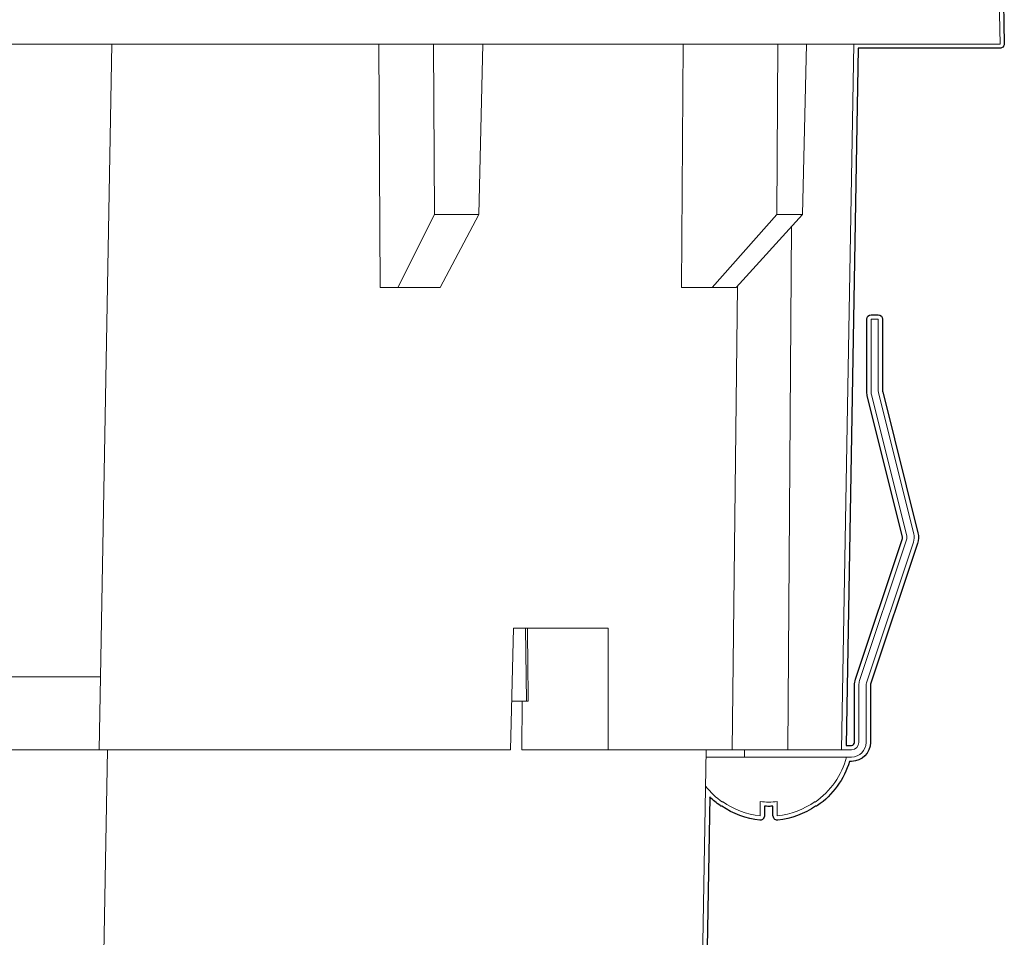
# Model space of a CAD drawing. Units: inches. Extents: x -46 to 343, y -348 to -71.
# Drawn here: x 149 to 169, y -235 to -216 of the extents above; entities that cross this region are included whole.
import ezdxf

# ---------------------------------------------------------------- set-up
doc = ezdxf.new("R2010")
doc.units = ezdxf.units.IN
doc.header["$MEASUREMENT"] = 0
doc.layers.add('レイヤー 2', color=7, linetype='Continuous')

# ---------------------------------------------------------------- blocks, each defined once
blk = doc.blocks.new('block 116')
at = {"layer": 'レイヤー 2', "color": 7, "lineweight": 18}
blk.add_open_spline([(165.163, -231.758), (165.481, -231.536), (165.711, -231.208), (165.812, -230.833)], degree=3, dxfattribs=at)
blk = doc.blocks.new('block 117')
at = {"layer": 'レイヤー 2', "color": 7, "lineweight": 18}
blk.add_open_spline([(162.915, -231.432), (163.015, -231.557), (163.132, -231.667), (163.263, -231.758)], degree=3, dxfattribs=at)
blk = doc.blocks.new('block 132')
at = {"layer": 'レイヤー 2', "color": 7, "lineweight": 18}
blk.add_lwpolyline([(168.963, -216.183), (168.941, -214.928)], dxfattribs=at)
blk = doc.blocks.new('block 136')
at = {"layer": 'レイヤー 2', "color": 7, "lineweight": 18}
blk.add_lwpolyline([(159.239, -229.683), (159.213, -228.183)], dxfattribs=at)
blk = doc.blocks.new('block 139')
at = {"layer": 'レイヤー 2', "color": 7, "lineweight": 18}
blk.add_lwpolyline([(162.763, -240.183), (162.928, -230.683)], dxfattribs=at)
blk = doc.blocks.new('block 167')
at = {"layer": 'レイヤー 2', "color": 7, "lineweight": 18}
blk.add_lwpolyline([(165.163, -231.747), (165.163, -231.758)], dxfattribs=at)
blk = doc.blocks.new('block 168')
at = {"layer": 'レイヤー 2', "color": 7, "lineweight": 18}
blk.add_open_spline([(164.388, -232.04), (164.667, -232.01), (164.933, -231.909), (165.163, -231.747)], degree=3, dxfattribs=at)
blk = doc.blocks.new('block 169')
at = {"layer": 'レイヤー 2', "color": 7, "lineweight": 18}
blk.add_lwpolyline([(164.388, -231.747), (164.388, -232.04)], dxfattribs=at)
blk = doc.blocks.new('block 170')
at = {"layer": 'レイヤー 2', "color": 7, "lineweight": 18}
blk.add_open_spline([(164.038, -231.747), (164.154, -231.763), (164.272, -231.763), (164.388, -231.747)], degree=3, dxfattribs=at)
blk = doc.blocks.new('block 171')
at = {"layer": 'レイヤー 2', "color": 7, "lineweight": 18}
blk.add_lwpolyline([(164.038, -232.04), (164.038, -231.747)], dxfattribs=at)
blk = doc.blocks.new('block 172')
at = {"layer": 'レイヤー 2', "color": 7, "lineweight": 18}
blk.add_open_spline([(163.263, -231.747), (163.492, -231.909), (163.758, -232.01), (164.038, -232.04)], degree=3, dxfattribs=at)
blk = doc.blocks.new('block 173')
at = {"layer": 'レイヤー 2', "color": 7, "lineweight": 18}
blk.add_lwpolyline([(163.263, -231.758), (163.263, -231.747)], dxfattribs=at)
blk = doc.blocks.new('block 211')
at = {"layer": 'レイヤー 2', "color": 7, "lineweight": 18}
blk.add_lwpolyline([(127.962, -216.183), (168.963, -216.183)], dxfattribs=at)
blk = doc.blocks.new('block 214')
at = {"layer": 'レイヤー 2', "color": 7, "lineweight": 18}
blk.add_lwpolyline([(150.716, -216.183), (150.489, -229.183)], dxfattribs=at)
blk = doc.blocks.new('block 215')
at = {"layer": 'レイヤー 2', "color": 7, "lineweight": 18}
blk.add_lwpolyline([(146.436, -229.183), (150.489, -229.183)], dxfattribs=at)
blk = doc.blocks.new('block 217')
at = {"layer": 'レイヤー 2', "color": 7, "lineweight": 18}
blk.add_lwpolyline([(150.462, -230.683), (146.463, -230.683)], dxfattribs=at)
blk = doc.blocks.new('block 219')
at = {"layer": 'レイヤー 2', "color": 7, "lineweight": 18}
blk.add_lwpolyline([(150.489, -229.183), (150.462, -230.683)], dxfattribs=at)
blk = doc.blocks.new('block 220')
at = {"layer": 'レイヤー 2', "color": 7, "lineweight": 18}
blk.add_lwpolyline([(158.259, -219.683), (158.342, -216.183)], dxfattribs=at)
blk = doc.blocks.new('block 221')
at = {"layer": 'レイヤー 2', "color": 7, "lineweight": 18}
blk.add_lwpolyline([(157.348, -219.683), (158.259, -219.683)], dxfattribs=at)
blk = doc.blocks.new('block 222')
at = {"layer": 'レイヤー 2', "color": 7, "lineweight": 18}
blk.add_lwpolyline([(157.348, -219.683), (157.324, -216.183)], dxfattribs=at)
blk = doc.blocks.new('block 223')
at = {"layer": 'レイヤー 2', "color": 7, "lineweight": 18}
blk.add_lwpolyline([(156.234, -221.183), (156.201, -216.183)], dxfattribs=at)
blk = doc.blocks.new('block 224')
at = {"layer": 'レイヤー 2', "color": 7, "lineweight": 18}
blk.add_lwpolyline([(156.594, -221.183), (157.348, -219.683)], dxfattribs=at)
blk = doc.blocks.new('block 225')
at = {"layer": 'レイヤー 2', "color": 7, "lineweight": 18}
blk.add_lwpolyline([(156.594, -221.183), (156.234, -221.183)], dxfattribs=at)
blk = doc.blocks.new('block 232')
at = {"layer": 'レイヤー 2', "color": 7, "lineweight": 18}
blk.add_lwpolyline([(157.46, -221.183), (156.594, -221.183)], dxfattribs=at)
blk = doc.blocks.new('block 233')
at = {"layer": 'レイヤー 2', "color": 7, "lineweight": 18}
blk.add_lwpolyline([(158.259, -219.683), (157.46, -221.183)], dxfattribs=at)
blk = doc.blocks.new('block 243')
at = {"layer": 'レイヤー 2', "color": 7, "lineweight": 18}
blk.add_lwpolyline([(162.422, -221.183), (162.452, -216.183)], dxfattribs=at)
blk = doc.blocks.new('block 244')
at = {"layer": 'レイヤー 2', "color": 7, "lineweight": 18}
blk.add_lwpolyline([(163.573, -221.154), (163.463, -230.683)], dxfattribs=at)
blk = doc.blocks.new('block 245')
at = {"layer": 'レイヤー 2', "color": 7, "lineweight": 18}
blk.add_lwpolyline([(163.463, -230.683), (160.911, -230.683)], dxfattribs=at)
blk = doc.blocks.new('block 246')
at = {"layer": 'レイヤー 2', "color": 7, "lineweight": 18}
blk.add_lwpolyline([(160.916, -228.183), (160.911, -230.683)], dxfattribs=at)
blk = doc.blocks.new('block 247')
at = {"layer": 'レイヤー 2', "color": 7, "lineweight": 18}
blk.add_lwpolyline([(160.916, -228.183), (158.97, -228.183)], dxfattribs=at)
blk = doc.blocks.new('block 248')
at = {"layer": 'レイヤー 2', "color": 7, "lineweight": 18}
blk.add_lwpolyline([(158.97, -228.183), (158.908, -230.683)], dxfattribs=at)
blk = doc.blocks.new('block 249')
at = {"layer": 'レイヤー 2', "color": 7, "lineweight": 18}
blk.add_lwpolyline([(158.908, -230.683), (150.462, -230.683)], dxfattribs=at)
blk = doc.blocks.new('block 253')
at = {"layer": 'レイヤー 2', "color": 7, "lineweight": 18}
blk.add_lwpolyline([(150.629, -230.683), (150.462, -240.183)], dxfattribs=at)
blk = doc.blocks.new('block 258')
at = {"layer": 'レイヤー 2', "color": 7, "lineweight": 18}
blk.add_open_spline([(159.272, -229.683), (159.266, -229.183), (159.261, -228.683), (159.255, -228.183)], degree=3, dxfattribs=at)
blk = doc.blocks.new('block 261')
at = {"layer": 'レイヤー 2', "color": 7, "lineweight": 18}
blk.add_lwpolyline([(159.024, -229.683), (158.939, -229.683)], dxfattribs=at)
blk = doc.blocks.new('block 266')
at = {"layer": 'レイヤー 2', "color": 7, "lineweight": 18}
blk.add_lwpolyline([(159.143, -230.683), (160.911, -230.683)], dxfattribs=at)
blk = doc.blocks.new('block 267')
at = {"layer": 'レイヤー 2', "color": 7, "lineweight": 18}
blk.add_lwpolyline([(159.145, -229.683), (159.143, -230.683)], dxfattribs=at)
blk = doc.blocks.new('block 268')
at = {"layer": 'レイヤー 2', "color": 7, "lineweight": 18}
blk.add_lwpolyline([(159.272, -229.683), (159.145, -229.683)], dxfattribs=at)
blk = doc.blocks.new('block 269')
at = {"layer": 'レイヤー 2', "color": 7, "lineweight": 18}
blk.add_lwpolyline([(164.379, -219.683), (164.399, -216.183)], dxfattribs=at)
blk = doc.blocks.new('block 270')
at = {"layer": 'レイヤー 2', "color": 7, "lineweight": 18}
blk.add_lwpolyline([(163.047, -221.183), (164.379, -219.683)], dxfattribs=at)
blk = doc.blocks.new('block 271')
at = {"layer": 'レイヤー 2', "color": 7, "lineweight": 18}
blk.add_lwpolyline([(163.047, -221.183), (162.422, -221.183)], dxfattribs=at)
blk = doc.blocks.new('block 272')
at = {"layer": 'レイヤー 2', "color": 7, "lineweight": 18}
blk.add_lwpolyline([(164.904, -219.683), (164.986, -216.183)], dxfattribs=at)
blk = doc.blocks.new('block 273')
at = {"layer": 'レイヤー 2', "color": 7, "lineweight": 18}
blk.add_lwpolyline([(164.379, -219.683), (164.904, -219.683)], dxfattribs=at)
blk = doc.blocks.new('block 281')
at = {"layer": 'レイヤー 2', "color": 7, "lineweight": 18}
blk.add_lwpolyline([(163.546, -221.183), (163.047, -221.183)], dxfattribs=at)
blk = doc.blocks.new('block 282')
at = {"layer": 'レイヤー 2', "color": 7, "lineweight": 18}
blk.add_lwpolyline([(164.904, -219.683), (163.546, -221.183)], dxfattribs=at)
blk = doc.blocks.new('block 289')
at = {"layer": 'レイヤー 2', "color": 7, "lineweight": 18}
blk.add_lwpolyline([(159.024, -229.683), (159.145, -229.683)], dxfattribs=at)
blk = doc.blocks.new('block 297')
at = {"layer": 'レイヤー 2', "color": 7, "lineweight": 18}
blk.add_lwpolyline([(164.605, -230.683), (164.682, -219.928)], dxfattribs=at)
blk = doc.blocks.new('block 298')
at = {"layer": 'レイヤー 2', "color": 7, "lineweight": 18}
blk.add_lwpolyline([(164.605, -230.683), (163.463, -230.683)], dxfattribs=at)
blk = doc.blocks.new('block 300')
at = {"layer": 'レイヤー 2', "color": 7, "lineweight": 18}
blk.add_lwpolyline([(165.963, -216.183), (165.71, -230.683)], dxfattribs=at)
blk = doc.blocks.new('block 374')
at = {"layer": 'レイヤー 2', "color": 7, "lineweight": 18}
blk.add_open_spline([(166.22, -229.31), (166.216, -229.326), (166.213, -229.341), (166.213, -229.357)], degree=3, dxfattribs=at)
blk = doc.blocks.new('block 375')
at = {"layer": 'レイヤー 2', "color": 7, "lineweight": 18}
blk.add_lwpolyline([(166.213, -230.533), (166.213, -229.357)], dxfattribs=at)
blk = doc.blocks.new('block 376')
at = {"layer": 'レイヤー 2', "color": 7, "lineweight": 18}
blk.add_open_spline([(165.913, -230.833), (166.078, -230.833), (166.213, -230.699), (166.213, -230.533)], degree=3, dxfattribs=at)
blk = doc.blocks.new('block 377')
at = {"layer": 'レイヤー 2', "color": 7, "lineweight": 18}
blk.add_lwpolyline([(163.713, -230.833), (165.913, -230.833)], dxfattribs=at)
blk = doc.blocks.new('block 378')
at = {"layer": 'レイヤー 2', "color": 7, "lineweight": 18}
blk.add_lwpolyline([(163.713, -230.683), (163.713, -230.833)], dxfattribs=at)
blk = doc.blocks.new('block 379')
at = {"layer": 'レイヤー 2', "color": 7, "lineweight": 18}
blk.add_lwpolyline([(165.913, -230.683), (163.713, -230.683)], dxfattribs=at)
blk = doc.blocks.new('block 380')
at = {"layer": 'レイヤー 2', "color": 7, "lineweight": 18}
blk.add_open_spline([(165.913, -230.683), (165.996, -230.683), (166.063, -230.616), (166.063, -230.533)], degree=3, dxfattribs=at)
blk = doc.blocks.new('block 381')
at = {"layer": 'レイヤー 2', "color": 7, "lineweight": 18}
blk.add_lwpolyline([(166.063, -229.357), (166.063, -230.533)], dxfattribs=at)
blk = doc.blocks.new('block 382')
at = {"layer": 'レイヤー 2', "color": 7, "lineweight": 18}
blk.add_open_spline([(166.078, -229.262), (166.068, -229.293), (166.063, -229.325), (166.063, -229.357)], degree=3, dxfattribs=at)
blk = doc.blocks.new('block 383')
at = {"layer": 'レイヤー 2', "color": 7, "lineweight": 18}
blk.add_lwpolyline([(167.043, -226.368), (166.078, -229.262)], dxfattribs=at)
blk = doc.blocks.new('block 384')
at = {"layer": 'レイヤー 2', "color": 7, "lineweight": 18}
blk.add_open_spline([(167.043, -226.368), (167.052, -226.341), (167.053, -226.312), (167.046, -226.285)], degree=3, dxfattribs=at)
blk = doc.blocks.new('block 385')
at = {"layer": 'レイヤー 2', "color": 7, "lineweight": 18}
blk.add_lwpolyline([(166.322, -223.388), (167.046, -226.285)], dxfattribs=at)
blk = doc.blocks.new('block 386')
at = {"layer": 'レイヤー 2', "color": 7, "lineweight": 18}
blk.add_open_spline([(166.313, -223.315), (166.313, -223.339), (166.316, -223.363), (166.322, -223.388)], degree=3, dxfattribs=at)
blk = doc.blocks.new('block 387')
at = {"layer": 'レイヤー 2', "color": 7, "lineweight": 18}
blk.add_lwpolyline([(166.313, -222.833), (166.313, -223.315)], dxfattribs=at)
blk = doc.blocks.new('block 388')
at = {"layer": 'レイヤー 2', "color": 7, "lineweight": 18}
blk.add_lwpolyline([(166.463, -223.315), (166.463, -222.833)], dxfattribs=at)
blk = doc.blocks.new('block 389')
at = {"layer": 'レイヤー 2', "color": 7, "lineweight": 18}
blk.add_open_spline([(166.463, -223.315), (166.463, -223.327), (166.464, -223.339), (166.467, -223.351)], degree=3, dxfattribs=at)
blk = doc.blocks.new('block 390')
at = {"layer": 'レイヤー 2', "color": 7, "lineweight": 18}
blk.add_lwpolyline([(167.192, -226.248), (166.467, -223.351)], dxfattribs=at)
blk = doc.blocks.new('block 391')
at = {"layer": 'レイヤー 2', "color": 7, "lineweight": 18}
blk.add_open_spline([(167.185, -226.416), (167.203, -226.362), (167.206, -226.303), (167.192, -226.248)], degree=3, dxfattribs=at)
blk = doc.blocks.new('block 392')
at = {"layer": 'レイヤー 2', "color": 7, "lineweight": 18}
blk.add_lwpolyline([(166.22, -229.31), (167.185, -226.416)], dxfattribs=at)
blk = doc.blocks.new('block 393')
at = {"layer": 'レイヤー 2', "color": 7, "lineweight": 18}
blk.add_lwpolyline([(166.313, -222.833), (166.313, -221.833)], dxfattribs=at)
blk = doc.blocks.new('block 394')
at = {"layer": 'レイヤー 2', "color": 7, "lineweight": 18}
blk.add_lwpolyline([(166.313, -221.833), (166.463, -221.833)], dxfattribs=at)
blk = doc.blocks.new('block 395')
at = {"layer": 'レイヤー 2', "color": 7, "lineweight": 18}
blk.add_lwpolyline([(166.463, -221.833), (166.463, -222.833)], dxfattribs=at)
blk = doc.blocks.new('block 396')
at = {"layer": 'レイヤー 2', "color": 7, "lineweight": 18}
blk.add_lwpolyline([(163.713, -230.833), (162.926, -230.833)], dxfattribs=at)
blk = doc.blocks.new('block 427')
at = {"layer": 'レイヤー 2', "color": 7, "lineweight": 25}
blk.add_open_spline([(169.029, -214.927), (169.026, -214.744), (168.874, -214.595), (168.691, -214.595), (168.691, -214.595), (163.462, -214.595), (163.462, -214.595), (163.538, -214.371), (163.564, -214.135), (163.537, -213.9), (163.754, -213.818), (163.98, -213.771), (164.213, -213.771), (164.213, -213.771), (165.963, -213.771), (165.963, -213.771), (167.39, -213.771), (168.551, -212.61), (168.551, -211.183), (168.551, -211.183), (168.551, -156.183), (168.551, -156.183), (168.551, -154.756), (167.39, -153.595), (165.963, -153.595), (165.963, -153.595), (163.618, -153.595), (163.618, -153.595), (163.618, -153.595), (130.962, -153.595), (130.962, -153.595), (129.535, -153.595), (128.374, -154.756), (128.374, -156.183), (128.374, -156.183), (128.374, -211.183), (128.374, -211.183), (128.374, -212.61), (129.535, -213.771), (130.962, -213.771), (130.962, -213.771), (132.712, -213.771), (132.712, -213.771), (132.946, -213.771), (133.172, -213.818), (133.389, -213.9), (133.361, -214.135), (133.387, -214.371), (133.464, -214.595), (133.464, -214.595), (128.235, -214.595), (128.235, -214.595), (128.051, -214.595), (127.9, -214.744), (127.896, -214.927), (127.896, -214.927), (127.896, -214.927), (127.896, -214.927), (127.896, -214.927), (127.874, -216.182), (127.874, -216.182), (127.874, -216.182), (127.875, -216.182), (127.875, -216.182), (127.875, -216.183), (127.874, -216.183), (127.874, -216.183), (127.874, -216.194), (127.882, -216.201), (127.886, -216.211), (127.89, -216.223), (127.891, -216.236), (127.9, -216.245), (127.907, -216.252), (127.919, -216.253), (127.929, -216.258), (127.94, -216.262), (127.948, -216.271), (127.961, -216.271), (127.961, -216.271), (127.962, -216.271), (127.962, -216.271), (127.962, -216.271), (130.876, -216.271), (130.876, -216.271), (130.876, -216.271), (131.126, -230.595), (131.126, -230.595), (131.126, -230.595), (131.013, -230.595), (131.013, -230.595), (130.978, -230.595), (130.951, -230.567), (130.951, -230.533), (130.951, -230.533), (130.951, -229.357), (130.951, -229.357), (130.951, -229.315), (130.944, -229.274), (130.931, -229.234), (130.931, -229.234), (129.966, -226.34), (129.966, -226.34), (129.963, -226.329), (129.962, -226.317), (129.965, -226.306), (129.965, -226.306), (130.689, -223.409), (130.689, -223.409), (130.689, -223.409), (130.689, -223.409), (130.689, -223.409), (130.697, -223.378), (130.701, -223.347), (130.701, -223.315), (130.701, -223.315), (130.701, -222.833), (130.701, -222.833), (130.701, -222.833), (130.701, -221.833), (130.701, -221.833), (130.701, -221.785), (130.661, -221.745), (130.612, -221.745), (130.612, -221.745), (130.463, -221.745), (130.463, -221.745), (130.414, -221.745), (130.375, -221.785), (130.375, -221.833), (130.375, -221.833), (130.375, -222.833), (130.375, -222.833), (130.375, -222.833), (130.375, -223.315), (130.375, -223.315), (130.375, -223.319), (130.374, -223.324), (130.373, -223.328), (130.373, -223.329), (130.373, -223.329), (130.373, -223.329), (130.373, -223.329), (130.372, -223.329), (130.372, -223.33), (130.372, -223.33), (129.648, -226.227), (129.648, -226.227), (129.63, -226.299), (129.633, -226.374), (129.656, -226.444), (129.656, -226.444), (130.621, -229.338), (130.621, -229.338), (130.621, -229.338), (130.621, -229.338), (130.621, -229.338), (130.621, -229.338), (130.621, -229.339), (130.621, -229.339), (130.623, -229.344), (130.624, -229.351), (130.624, -229.357), (130.624, -229.357), (130.624, -230.533), (130.624, -230.533), (130.624, -230.747), (130.799, -230.921), (131.013, -230.921), (131.013, -230.921), (131.051, -230.921), (131.051, -230.921), (131.166, -231.288), (131.396, -231.61), (131.712, -231.831), (131.723, -231.839), (131.736, -231.84), (131.749, -231.843), (131.982, -231.998), (132.249, -232.097), (132.528, -232.127), (132.531, -232.128), (132.534, -232.128), (132.537, -232.128), (132.537, -232.128), (132.538, -232.128), (132.538, -232.128), (132.561, -232.128), (132.582, -232.118), (132.597, -232.103), (132.603, -232.098), (132.604, -232.089), (132.608, -232.083), (132.614, -232.072), (132.624, -232.062), (132.625, -232.049), (132.625, -232.047), (132.624, -232.046), (132.624, -232.044), (132.624, -232.042), (132.626, -232.041), (132.626, -232.04), (132.626, -232.04), (132.626, -231.841), (132.626, -231.841), (132.655, -231.843), (132.684, -231.847), (132.713, -231.847), (132.742, -231.847), (132.77, -231.843), (132.799, -231.841), (132.799, -231.841), (132.799, -232.04), (132.799, -232.04), (132.799, -232.041), (132.801, -232.042), (132.801, -232.044), (132.801, -232.046), (132.8, -232.047), (132.8, -232.049), (132.801, -232.062), (132.81, -232.072), (132.817, -232.083), (132.821, -232.089), (132.822, -232.098), (132.828, -232.103), (132.843, -232.118), (132.864, -232.128), (132.887, -232.128), (132.887, -232.128), (132.887, -232.128), (132.887, -232.128), (132.891, -232.128), (132.894, -232.128), (132.897, -232.127), (133.175, -232.098), (133.443, -231.998), (133.676, -231.843), (133.689, -231.84), (133.702, -231.839), (133.713, -231.831), (133.789, -231.777), (133.86, -231.717), (133.926, -231.654), (133.926, -231.654), (134.046, -238.52), (134.046, -238.52), (134.046, -238.52), (133.488, -238.52), (133.488, -238.52), (133.439, -238.52), (133.399, -238.559), (133.399, -238.608), (133.399, -238.608), (133.399, -239.758), (133.399, -239.758), (133.399, -239.807), (133.439, -239.846), (133.488, -239.846), (133.488, -239.846), (134.069, -239.846), (134.069, -239.846), (134.069, -239.846), (134.075, -240.184), (134.075, -240.184), (134.075, -240.184), (134.075, -240.683), (134.075, -240.683), (134.075, -240.683), (134.075, -241.683), (134.075, -241.683), (134.075, -241.797), (134.135, -241.893), (134.221, -241.954), (134.221, -241.955), (134.22, -241.955), (134.22, -241.956), (134.38, -242.546), (134.831, -242.999), (135.412, -243.17), (135.44, -243.179), (135.468, -243.188), (135.498, -243.195), (135.511, -243.198), (135.523, -243.204), (135.537, -243.207), (135.543, -243.208), (135.549, -243.209), (135.555, -243.209), (135.556, -243.209), (135.557, -243.208), (135.558, -243.208), (135.591, -243.214), (135.622, -243.223), (135.655, -243.227), (135.659, -243.228), (135.662, -243.228), (135.666, -243.228), (135.666, -243.228), (135.666, -243.228), (135.666, -243.228), (135.688, -243.228), (135.709, -243.22), (135.725, -243.206), (135.759, -243.213), (135.794, -243.222), (135.83, -243.227), (135.834, -243.228), (135.837, -243.228), (135.841, -243.228), (135.841, -243.228), (135.841, -243.228), (135.841, -243.228), (135.841, -243.228), (135.842, -243.228), (135.842, -243.228), (135.849, -243.228), (135.858, -243.227), (135.866, -243.224), (135.877, -243.221), (135.887, -243.215), (135.899, -243.212), (135.899, -243.212), (135.946, -243.225), (135.946, -243.225), (135.954, -243.227), (135.962, -243.228), (135.969, -243.228), (135.969, -243.228), (135.969, -243.228), (135.969, -243.228), (135.974, -243.228), (135.979, -243.228), (135.984, -243.227), (135.984, -243.227), (136.087, -243.207), (136.087, -243.207), (136.088, -243.207), (136.089, -243.207), (136.09, -243.208), (136.105, -243.22), (136.123, -243.227), (136.143, -243.227), (136.143, -243.227), (136.144, -243.228), (136.144, -243.228), (136.144, -243.228), (136.144, -243.228), (136.144, -243.228), (136.144, -243.228), (136.145, -243.228), (136.145, -243.228), (136.149, -243.228), (136.154, -243.228), (136.159, -243.227), (136.159, -243.227), (136.248, -243.212), (136.248, -243.212), (136.25, -243.212), (136.273, -243.207), (136.275, -243.207), (136.275, -243.207), (136.275, -243.206), (136.275, -243.206), (136.448, -243.169), (136.61, -243.105), (136.759, -243.021), (136.759, -243.021), (143.374, -243.021), (143.374, -243.021), (143.374, -243.021), (143.374, -243.183), (143.374, -243.183), (143.374, -243.232), (143.414, -243.271), (143.463, -243.271), (143.463, -243.271), (148.463, -243.271), (148.463, -243.271), (148.512, -243.271), (148.551, -243.232), (148.551, -243.183), (148.551, -243.183), (148.551, -243.151), (148.551, -243.151), (148.553, -243.164), (148.561, -243.173), (148.568, -243.184), (148.572, -243.19), (148.572, -243.198), (148.578, -243.203), (148.594, -243.218), (148.614, -243.228), (148.638, -243.228), (148.638, -243.228), (148.638, -243.228), (148.638, -243.228), (148.641, -243.228), (148.644, -243.228), (148.647, -243.228), (148.876, -243.202), (149.097, -243.131), (149.298, -243.021), (149.298, -243.021), (152.512, -243.021), (152.512, -243.021), (152.579, -243.021), (152.64, -243.064), (152.664, -243.128), (152.664, -243.128), (152.664, -243.128), (152.664, -243.128), (152.664, -243.128), (154.482, -248.123), (154.482, -248.123), (154.482, -248.123), (152.925, -248.72), (152.925, -248.72), (152.834, -248.755), (152.769, -248.827), (152.735, -248.912), (152.655, -248.869), (152.559, -248.855), (152.466, -248.887), (152.466, -248.887), (150.807, -249.459), (150.807, -249.459), (150.807, -249.459), (150.807, -249.459), (150.807, -249.459), (150.806, -249.459), (150.806, -249.459), (150.806, -249.459), (150.792, -249.464), (150.785, -249.476), (150.776, -249.486), (150.77, -249.493), (150.76, -249.496), (150.757, -249.504), (150.751, -249.516), (150.754, -249.53), (150.754, -249.543), (150.754, -249.553), (150.749, -249.561), (150.753, -249.571), (150.753, -249.571), (150.753, -249.571), (150.753, -249.571), (150.753, -249.572), (150.753, -249.572), (150.753, -249.572), (150.753, -249.572), (150.811, -249.731), (150.811, -249.731), (150.811, -249.731), (150.375, -249.935), (150.375, -249.935), (150.099, -250.063), (149.929, -250.353), (149.951, -250.657), (149.951, -250.657), (149.951, -250.657), (149.951, -250.657), (149.959, -250.772), (149.972, -250.887), (149.989, -251.002), (149.989, -251.007), (149.993, -251.009), (149.994, -251.012), (149.995, -251.015), (149.995, -251.017), (149.996, -251.02), (149.996, -251.02), (149.995, -251.021), (149.996, -251.022), (149.996, -251.022), (149.996, -251.022), (149.996, -251.022), (150.033, -251.261), (150.088, -251.498), (150.161, -251.726), (150.161, -251.727), (150.162, -251.727), (150.162, -251.728), (150.162, -251.728), (150.162, -251.729), (150.162, -251.729), (150.166, -251.741), (150.175, -251.748), (150.183, -251.757), (150.187, -251.761), (150.189, -251.768), (150.194, -251.771), (150.209, -251.782), (150.226, -251.788), (150.245, -251.788), (150.254, -251.788), (150.263, -251.786), (150.272, -251.783), (150.272, -251.783), (150.272, -251.783), (150.272, -251.783), (150.273, -251.782), (150.274, -251.783), (150.274, -251.782), (150.274, -251.782), (150.275, -251.782), (150.275, -251.782), (150.293, -251.837), (150.313, -251.892), (150.334, -251.946), (150.333, -251.946), (150.333, -251.947), (150.333, -251.947), (150.332, -251.947), (150.332, -251.947), (150.331, -251.947), (150.32, -251.952), (150.316, -251.962), (150.308, -251.97), (150.3, -251.978), (150.289, -251.983), (150.284, -251.994), (150.28, -252.004), (150.283, -252.016), (150.283, -252.028), (150.283, -252.039), (150.278, -252.049), (150.282, -252.059), (150.282, -252.06), (150.283, -252.06), (150.283, -252.061), (150.283, -252.061), (150.283, -252.062), (150.283, -252.062), (150.375, -252.287), (150.487, -252.506), (150.613, -252.713), (150.613, -252.716), (150.612, -252.718), (150.613, -252.72), (150.614, -252.722), (150.615, -252.723), (150.616, -252.724), (150.617, -252.725), (150.616, -252.726), (150.617, -252.727), (150.677, -252.826), (150.742, -252.923), (150.809, -253.016), (150.809, -253.016), (150.809, -253.016), (150.81, -253.016), (150.951, -253.21), (151.177, -253.322), (151.411, -253.322), (151.466, -253.322), (151.521, -253.313), (151.576, -253.3), (151.576, -253.3), (151.576, -253.3), (151.576, -253.3), (151.584, -253.3), (151.591, -253.299), (151.599, -253.297), (151.599, -253.297), (152.063, -253.172), (152.063, -253.172), (152.063, -253.172), (152.121, -253.332), (152.121, -253.332), (152.121, -253.332), (152.122, -253.332), (152.122, -253.333), (152.122, -253.333), (152.122, -253.333), (152.122, -253.333), (152.125, -253.342), (152.133, -253.346), (152.138, -253.353), (152.144, -253.36), (152.147, -253.369), (152.155, -253.374), (152.169, -253.384), (152.186, -253.39), (152.204, -253.39), (152.214, -253.39), (152.225, -253.388), (152.235, -253.384), (152.235, -253.384), (152.235, -253.384), (152.235, -253.384), (152.235, -253.384), (152.236, -253.384), (152.236, -253.384), (152.236, -253.384), (153.874, -252.755), (153.874, -252.755), (153.965, -252.719), (154.03, -252.647), (154.064, -252.562), (154.113, -252.588), (154.167, -252.606), (154.223, -252.606), (154.26, -252.606), (154.297, -252.6), (154.333, -252.588), (154.333, -252.588), (154.333, -252.588), (154.333, -252.587), (154.333, -252.587), (155.992, -252.016), (155.992, -252.016), (155.992, -252.016), (155.993, -252.016), (155.993, -252.016), (156.003, -252.012), (156.008, -252.002), (156.015, -251.995), (156.054, -252.01), (156.095, -252.021), (156.138, -252.021), (156.138, -252.021), (156.717, -252.021), (156.717, -252.021), (156.9, -252.021), (157.052, -251.873), (157.055, -251.69), (157.055, -251.69), (157.055, -251.689), (157.055, -251.689), (157.055, -251.689), (157.075, -250.558), (157.075, -250.558), (157.075, -250.558), (159.41, -249.708), (159.41, -249.708), (159.456, -249.692), (159.479, -249.641), (159.463, -249.595), (159.463, -249.595), (159.12, -248.655), (159.12, -248.655), (159.12, -248.655), (159.12, -248.655), (159.12, -248.655), (159.12, -248.655), (158.779, -247.716), (158.779, -247.716), (158.779, -247.716), (158.779, -247.715), (158.779, -247.715), (158.762, -247.671), (158.714, -247.649), (158.669, -247.663), (158.668, -247.663), (158.667, -247.662), (158.666, -247.663), (158.666, -247.663), (158.665, -247.663), (158.665, -247.663), (158.665, -247.663), (157.116, -248.227), (157.116, -248.227), (157.116, -248.227), (157.204, -243.18), (157.204, -243.18), (157.205, -243.092), (157.278, -243.021), (157.366, -243.021), (157.366, -243.021), (160.166, -243.021), (160.166, -243.021), (160.315, -243.105), (160.477, -243.169), (160.651, -243.206), (160.651, -243.206), (160.651, -243.207), (160.651, -243.207), (160.653, -243.207), (160.676, -243.212), (160.678, -243.212), (160.678, -243.212), (160.767, -243.227), (160.767, -243.227), (160.772, -243.228), (160.777, -243.228), (160.781, -243.228), (160.802, -243.228), (160.82, -243.22), (160.835, -243.208), (160.836, -243.207), (160.838, -243.207), (160.838, -243.206), (160.838, -243.206), (160.942, -243.227), (160.942, -243.227), (160.947, -243.228), (160.952, -243.228), (160.956, -243.228), (160.964, -243.228), (160.972, -243.227), (160.98, -243.225), (160.98, -243.225), (161.025, -243.211), (161.025, -243.211), (161.037, -243.215), (161.048, -243.221), (161.06, -243.224), (161.068, -243.227), (161.076, -243.228), (161.084, -243.228), (161.088, -243.228), (161.092, -243.228), (161.096, -243.227), (161.132, -243.222), (161.166, -243.213), (161.201, -243.206), (161.217, -243.22), (161.237, -243.228), (161.259, -243.228), (161.263, -243.228), (161.267, -243.228), (161.271, -243.227), (161.304, -243.223), (161.335, -243.214), (161.367, -243.208), (161.369, -243.208), (161.369, -243.209), (161.37, -243.209), (161.377, -243.209), (161.383, -243.208), (161.389, -243.207), (161.402, -243.204), (161.415, -243.198), (161.428, -243.195), (161.457, -243.188), (161.485, -243.179), (161.514, -243.17), (162.094, -242.999), (162.545, -242.547), (162.705, -241.956), (162.706, -241.955), (162.705, -241.955), (162.705, -241.954), (162.791, -241.892), (162.851, -241.796), (162.851, -241.683), (162.851, -241.683), (162.851, -240.683), (162.851, -240.683), (162.851, -240.683), (162.851, -240.184), (162.851, -240.184), (162.851, -240.184), (163, -231.653), (163, -231.653), (163.066, -231.717), (163.136, -231.777), (163.212, -231.831), (163.224, -231.839), (163.237, -231.84), (163.249, -231.843), (163.482, -231.998), (163.749, -232.097), (164.028, -232.127), (164.031, -232.128), (164.034, -232.128), (164.038, -232.128), (164.061, -232.128), (164.082, -232.118), (164.098, -232.103), (164.103, -232.098), (164.103, -232.091), (164.107, -232.085), (164.114, -232.073), (164.124, -232.063), (164.125, -232.049), (164.126, -232.047), (164.124, -232.046), (164.124, -232.044), (164.124, -232.042), (164.126, -232.041), (164.126, -232.04), (164.126, -232.04), (164.126, -231.841), (164.126, -231.841), (164.155, -231.843), (164.184, -231.847), (164.213, -231.847), (164.242, -231.847), (164.27, -231.843), (164.299, -231.841), (164.299, -231.841), (164.299, -232.04), (164.299, -232.04), (164.299, -232.041), (164.301, -232.042), (164.301, -232.044), (164.301, -232.046), (164.299, -232.047), (164.3, -232.049), (164.301, -232.063), (164.311, -232.073), (164.318, -232.085), (164.322, -232.091), (164.322, -232.098), (164.327, -232.103), (164.343, -232.118), (164.364, -232.128), (164.388, -232.128), (164.391, -232.128), (164.394, -232.128), (164.397, -232.127), (164.676, -232.097), (164.943, -231.998), (165.176, -231.843), (165.189, -231.84), (165.202, -231.839), (165.213, -231.831), (165.529, -231.61), (165.759, -231.288), (165.874, -230.921), (165.874, -230.921), (165.913, -230.921), (165.913, -230.921), (166.127, -230.921), (166.301, -230.747), (166.301, -230.533), (166.301, -230.533), (166.301, -229.357), (166.301, -229.357), (166.301, -229.351), (166.302, -229.343), (166.305, -229.336), (166.305, -229.336), (167.269, -226.444), (167.269, -226.444), (167.292, -226.373), (167.295, -226.298), (167.277, -226.227), (167.277, -226.227), (166.553, -223.331), (166.553, -223.331), (166.553, -223.331), (166.553, -223.331), (166.553, -223.331), (166.552, -223.326), (166.551, -223.32), (166.551, -223.315), (166.551, -223.315), (166.551, -222.833), (166.551, -222.833), (166.551, -222.833), (166.551, -221.833), (166.551, -221.833), (166.551, -221.785), (166.511, -221.745), (166.463, -221.745), (166.463, -221.745), (166.313, -221.745), (166.313, -221.745), (166.264, -221.745), (166.224, -221.785), (166.224, -221.833), (166.224, -221.833), (166.224, -222.833), (166.224, -222.833), (166.224, -222.833), (166.224, -223.315), (166.224, -223.315), (166.224, -223.344), (166.228, -223.374), (166.236, -223.407), (166.236, -223.407), (166.236, -223.408), (166.236, -223.408), (166.236, -223.409), (166.236, -223.409), (166.236, -223.409), (166.236, -223.409), (166.96, -226.306), (166.96, -226.306), (166.963, -226.318), (166.963, -226.33), (166.959, -226.34), (166.959, -226.34), (165.995, -229.234), (165.995, -229.234), (165.981, -229.275), (165.974, -229.316), (165.974, -229.357), (165.974, -229.357), (165.974, -230.533), (165.974, -230.533), (165.974, -230.567), (165.947, -230.595), (165.913, -230.595), (165.913, -230.595), (165.8, -230.595), (165.8, -230.595), (165.8, -230.595), (166.049, -216.271), (166.049, -216.271), (166.049, -216.271), (168.963, -216.271), (168.963, -216.271), (168.963, -216.271), (168.964, -216.271), (168.964, -216.271), (168.976, -216.271), (168.983, -216.263), (168.994, -216.259), (169.004, -216.254), (169.017, -216.253), (169.025, -216.245), (169.034, -216.236), (169.035, -216.223), (169.039, -216.212), (169.043, -216.202), (169.051, -216.194), (169.051, -216.183), (169.051, -216.183), (169.05, -216.183), (169.05, -216.182), (169.05, -216.182), (169.051, -216.182), (169.051, -216.182), (169.051, -216.182), (169.029, -214.927), (169.029, -214.927)], degree=3, knots=[0, 0, 0, 0, 1, 1, 1, 2, 2, 2, 3, 3, 3, 4, 4, 4, 5, 5, 5, 6, 6, 6, 7, 7, 7, 8, 8, 8, 9, 9, 9, 10, 10, 10, 11, 11, 11, 12, 12, 12, 13, 13, 13, 14, 14, 14, 15, 15, 15, 16, 16, 16, 17, 17, 17, 18, 18, 18, 19, 19, 19, 20, 20, 20, 21, 21, 21, 22, 22, 22, 23, 23, 23, 24, 24, 24, 25, 25, 25, 26, 26, 26, 27, 27, 27, 28, 28, 28, 29, 29, 29, 30, 30, 30, 31, 31, 31, 32, 32, 32, 33, 33, 33, 34, 34, 34, 35, 35, 35, 36, 36, 36, 37, 37, 37, 38, 38, 38, 39, 39, 39, 40, 40, 40, 41, 41, 41, 42, 42, 42, 43, 43, 43, 44, 44, 44, 45, 45, 45, 46, 46, 46, 47, 47, 47, 48, 48, 48, 49, 49, 49, 50, 50, 50, 51, 51, 51, 52, 52, 52, 53, 53, 53, 54, 54, 54, 55, 55, 55, 56, 56, 56, 57, 57, 57, 58, 58, 58, 59, 59, 59, 60, 60, 60, 61, 61, 61, 62, 62, 62, 63, 63, 63, 64, 64, 64, 65, 65, 65, 66, 66, 66, 67, 67, 67, 68, 68, 68, 69, 69, 69, 70, 70, 70, 71, 71, 71, 72, 72, 72, 73, 73, 73, 74, 74, 74, 75, 75, 75, 76, 76, 76, 77, 77, 77, 78, 78, 78, 79, 79, 79, 80, 80, 80, 81, 81, 81, 82, 82, 82, 83, 83, 83, 84, 84, 84, 85, 85, 85, 86, 86, 86, 87, 87, 87, 88, 88, 88, 89, 89, 89, 90, 90, 90, 91, 91, 91, 92, 92, 92, 93, 93, 93, 94, 94, 94, 95, 95, 95, 96, 96, 96, 97, 97, 97, 98, 98, 98, 99, 99, 99, 100, 100, 100, 101, 101, 101, 102, 102, 102, 103, 103, 103, 104, 104, 104, 105, 105, 105, 106, 106, 106, 107, 107, 107, 108, 108, 108, 109, 109, 109, 110, 110, 110, 111, 111, 111, 112, 112, 112, 113, 113, 113, 114, 114, 114, 115, 115, 115, 116, 116, 116, 117, 117, 117, 118, 118, 118, 119, 119, 119, 120, 120, 120, 121, 121, 121, 122, 122, 122, 123, 123, 123, 124, 124, 124, 125, 125, 125, 126, 126, 126, 127, 127, 127, 128, 128, 128, 129, 129, 129, 130, 130, 130, 131, 131, 131, 132, 132, 132, 133, 133, 133, 134, 134, 134, 135, 135, 135, 136, 136, 136, 137, 137, 137, 138, 138, 138, 139, 139, 139, 140, 140, 140, 141, 141, 141, 142, 142, 142, 143, 143, 143, 144, 144, 144, 145, 145, 145, 146, 146, 146, 147, 147, 147, 148, 148, 148, 149, 149, 149, 150, 150, 150, 151, 151, 151, 152, 152, 152, 153, 153, 153, 154, 154, 154, 155, 155, 155, 156, 156, 156, 157, 157, 157, 158, 158, 158, 159, 159, 159, 160, 160, 160, 161, 161, 161, 162, 162, 162, 163, 163, 163, 164, 164, 164, 165, 165, 165, 166, 166, 166, 167, 167, 167, 168, 168, 168, 169, 169, 169, 170, 170, 170, 171, 171, 171, 172, 172, 172, 173, 173, 173, 174, 174, 174, 175, 175, 175, 176, 176, 176, 177, 177, 177, 178, 178, 178, 179, 179, 179, 180, 180, 180, 181, 181, 181, 182, 182, 182, 183, 183, 183, 184, 184, 184, 185, 185, 185, 186, 186, 186, 187, 187, 187, 188, 188, 188, 189, 189, 189, 190, 190, 190, 191, 191, 191, 192, 192, 192, 193, 193, 193, 194, 194, 194, 195, 195, 195, 196, 196, 196, 197, 197, 197, 198, 198, 198, 199, 199, 199, 200, 200, 200, 201, 201, 201, 202, 202, 202, 203, 203, 203, 204, 204, 204, 205, 205, 205, 206, 206, 206, 207, 207, 207, 208, 208, 208, 209, 209, 209, 210, 210, 210, 211, 211, 211, 212, 212, 212, 213, 213, 213, 214, 214, 214, 215, 215, 215, 216, 216, 216, 217, 217, 217, 218, 218, 218, 219, 219, 219, 220, 220, 220, 221, 221, 221, 222, 222, 222, 223, 223, 223, 224, 224, 224, 225, 225, 225, 226, 226, 226, 227, 227, 227, 228, 228, 228, 229, 229, 229, 230, 230, 230, 231, 231, 231, 232, 232, 232, 233, 233, 233, 234, 234, 234, 235, 235, 235, 236, 236, 236, 237, 237, 237, 238, 238, 238, 239, 239, 239, 240, 240, 240, 241, 241, 241, 242, 242, 242, 243, 243, 243, 244, 244, 244, 245, 245, 245, 246, 246, 246, 247, 247, 247, 248, 248, 248, 249, 249, 249, 250, 250, 250, 251, 251, 251, 252, 252, 252, 253, 253, 253, 254, 254, 254, 255, 255, 255, 256, 256, 256, 257, 257, 257, 258, 258, 258, 259, 259, 259, 260, 260, 260, 261, 261, 261, 262, 262, 262, 263, 263, 263, 264, 264, 264, 265, 265, 265, 266, 266, 266, 267, 267, 267, 268, 268, 268, 269, 269, 269, 270, 270, 270, 271, 271, 271, 272, 272, 272, 273, 273, 273, 274, 274, 274, 275, 275, 275, 276, 276, 276, 277, 277, 277, 278, 278, 278, 279, 279, 279, 280, 280, 280, 281, 281, 281, 282, 282, 282, 283, 283, 283, 284, 284, 284, 285, 285, 285, 286, 286, 286, 287, 287, 287, 288, 288, 288, 289, 289, 289, 290, 290, 290, 291, 291, 291, 292, 292, 292, 293, 293, 293, 294, 294, 294, 295, 295, 295, 296, 296, 296, 297, 297, 297, 298, 298, 298, 299, 299, 299, 300, 300, 300, 301, 301, 301, 302, 302, 302, 303, 303, 303, 304, 304, 304, 305, 305, 305, 306, 306, 306, 307, 307, 307, 308, 308, 308, 309, 309, 309, 310, 310, 310, 310], dxfattribs=at)

msp = doc.modelspace()

# ---------------------------------------------------------------- block references
at = {"layer": 'レイヤー 2'}
for name in ['block 427', 'block 132', 'block 211', 'block 214', 'block 223', 'block 222', 'block 220', 'block 243', 'block 269', 'block 272', 'block 300', 'block 224', 'block 221', 'block 233', 'block 270', 'block 282', 'block 273', 'block 297', 'block 225', 'block 232', 'block 271', 'block 281', 'block 244', 'block 393', 'block 394', 'block 395', 'block 387', 'block 388', 'block 386', 'block 385', 'block 389', 'block 390', 'block 384', 'block 391', 'block 383', 'block 392', 'block 248', 'block 247', 'block 136', 'block 258', 'block 246', 'block 215', 'block 219', 'block 382', 'block 374', 'block 381', 'block 375', 'block 261', 'block 289', 'block 267', 'block 268', 'block 376', 'block 380', 'block 217', 'block 249', 'block 253', 'block 266', 'block 245', 'block 139', 'block 298', 'block 378', 'block 379', 'block 396', 'block 377', 'block 116', 'block 117', 'block 172', 'block 173', 'block 170', 'block 171', 'block 168', 'block 169', 'block 167']:
    msp.add_blockref(name, (0, 0), dxfattribs=at)

doc.saveas('drawing.dxf')
